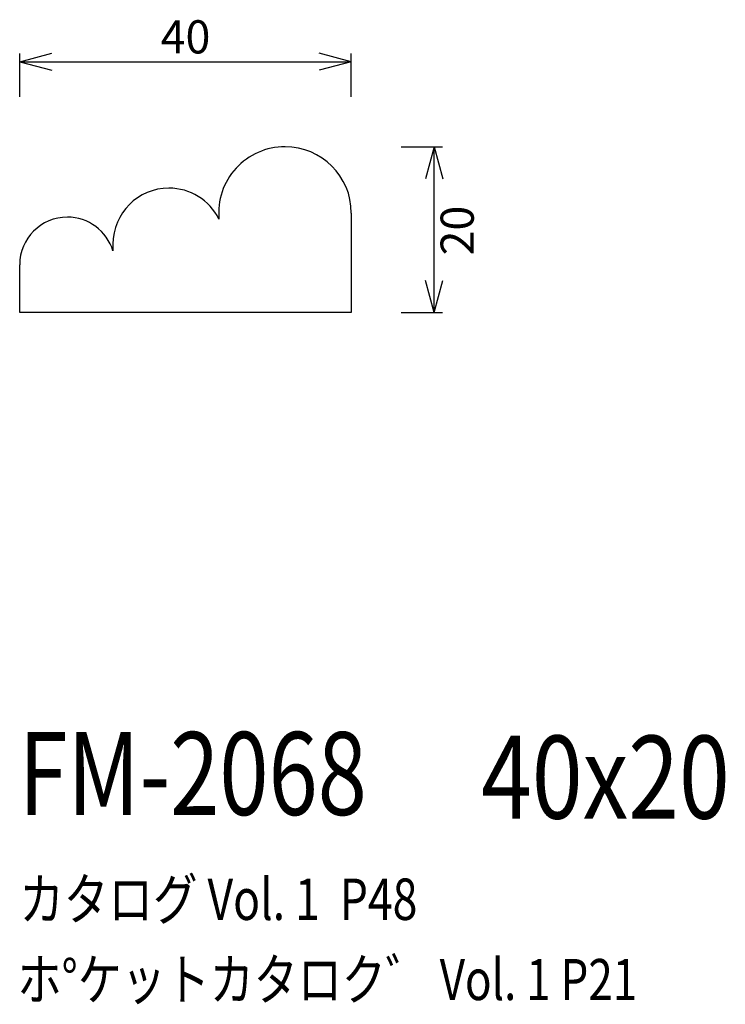
# Model space of a CAD drawing. Extents: x 82 to 167, y 68 to 187.
import ezdxf
from ezdxf.enums import TextEntityAlignment as Align

# ---------------------------------------------------------------- set-up
doc = ezdxf.new("R2010")
doc.units = 0
doc.header["$LTSCALE"] = 15
doc.layers.add('CSLAYER1', color=7, linetype='CONTINUOUS')
doc.layers.add('CSLAYER2', color=7, linetype='CONTINUOUS')
doc.styles.add('SX_FONT', font='monotxt', dxfattribs={"height": 1, "bigfont": 'bigfont'})
doc.dimstyles.get("Standard").update_dxf_attribs({"dimtxt": 2.5, "dimasz": 2.5, "dimexe": 1.25, "dimexo": 0.625, "dimtad": 1, "dimcen": 2.5, "dimazin": 3, "dimtfac": 1, "dimtmove": 0, "dimatfit": 3})

# ---------------------------------------------------------------- blocks, each defined once
blk = doc.blocks.new('*D0000')
at = {"layer": 'CSLAYER1', "color": 7, "linetype": 'CONTINUOUS'}
for p, q in [((82.304688, 182.205096), (86.168391, 183.240372)), ((82.304688, 177.953125), (82.304688, 183.205096)), ((122.304688, 182.205096), (118.440984, 183.240372)), ((122.304688, 177.953125), (122.304688, 183.205096)), ((82.304688, 182.205096), (122.304688, 182.205096)), ((82.304688, 182.205096), (86.168391, 181.16982)), ((122.304688, 182.205096), (118.440984, 181.16982))]:
    blk.add_line(p, q, dxfattribs=at)
at = {"layer": 'CSLAYER1', "color": 7, "style": 'SX_FONT', "width": 0.9}
blk.add_text('40', height=4, dxfattribs=at).set_placement((99.304688, 183.205093), (105.304688, 183.205093), align=Align.FIT)
blk = doc.blocks.new('*D0001')
at = {"layer": 'CSLAYER1', "color": 7, "linetype": 'CONTINUOUS'}
for p, q in [((128.304688, 171.953125), (133.291869, 171.953125)), ((132.291869, 171.953125), (131.256593, 168.089422)), ((132.291869, 151.953125), (132.291869, 171.953125)), ((132.291869, 171.953125), (133.327145, 168.089422)), ((132.291869, 151.953125), (131.256593, 155.816828)), ((132.291869, 151.953125), (133.327145, 155.816828)), ((128.304688, 151.953125), (133.291869, 151.953125))]:
    blk.add_line(p, q, dxfattribs=at)
at = {"layer": 'CSLAYER1', "color": 7, "style": 'SX_FONT', "width": 0.9}
blk.add_text('20', height=4, rotation=90, dxfattribs=at).set_placement((137.071869, 158.838135), (137.071869, 164.838135), align=Align.FIT)

msp = doc.modelspace()

# ---------------------------------------------------------------- linework, layer by layer
at = {"layer": 'CSLAYER2', "color": 7, "linetype": 'CONTINUOUS'}
for p, q in [((122.304688, 163.953125), (122.304688, 151.953125)), ((93.554688, 160.203125), (93.554688, 159.380176)), ((82.304688, 151.953125), (82.304688, 157.703125)), ((122.304688, 151.953125), (82.304688, 151.953125))]:
    msp.add_line(p, q, dxfattribs=at)
for centre, radius, start, end in [((114.304688, 163.953125), 8, 90, 185.176703), ((114.304688, 163.953125), 8, 0, 90), ((100.304688, 160.203125), 6.75, 90, 180), ((100.304688, 160.203125), 6.75, 26.655121, 90), ((88.054688, 157.703125), 5.75, 90, 180), ((88.054688, 157.703125), 5.75, 16.957426, 90)]:
    msp.add_arc(centre, radius, start, end, dxfattribs=at)

# ---------------------------------------------------------------- texts
at = {"layer": 'CSLAYER1', "color": 7, "style": 'SX_FONT'}
for s, height, width, p, p2 in [('FM-2068', 10, 0.63, (82.179016, 91.338509), (124.179016, 91.338509)), ('40x20', 10, 0.642857, (137.953125, 90.90625), (167.953125, 90.90625)), ('カタログ Vol. 1  P48', 5, 0.612766, (82.270454, 78.672485), (130.270454, 78.672485)), ('ホ%%dケットカタロク゛ Vol. 1 P21', 4.960742, 0.729057, (82.039915, 69.004027), (156.784273, 69.004027))]:
    msp.add_text(s, height=height, dxfattribs=dict(at, width=width)).set_placement(p, p2, align=Align.FIT)

# ---------------------------------------------------------------- dimensions: what is measured, and where the dimension line sits
at = {"layer": 'CSLAYER1', "color": 7}
for p1, p2, distance, picture, middle in [((82.304688, 176.953125), (122.304688, 176.953125), 5.251971, '*D0000', (102.304688, 183.205093)), ((127.304688, 151.953125), (127.304688, 171.953125), -4.987181, '*D0001', (137.071869, 161.838135))]:
    dim = msp.add_aligned_dim(p1=p1, p2=p2, distance=distance, dimstyle='Standard', dxfattribs=at)
    dim.commit()
    dim.dimension.update_dxf_attribs({"geometry": picture, "text_midpoint": middle})

doc.saveas('drawing.dxf')
